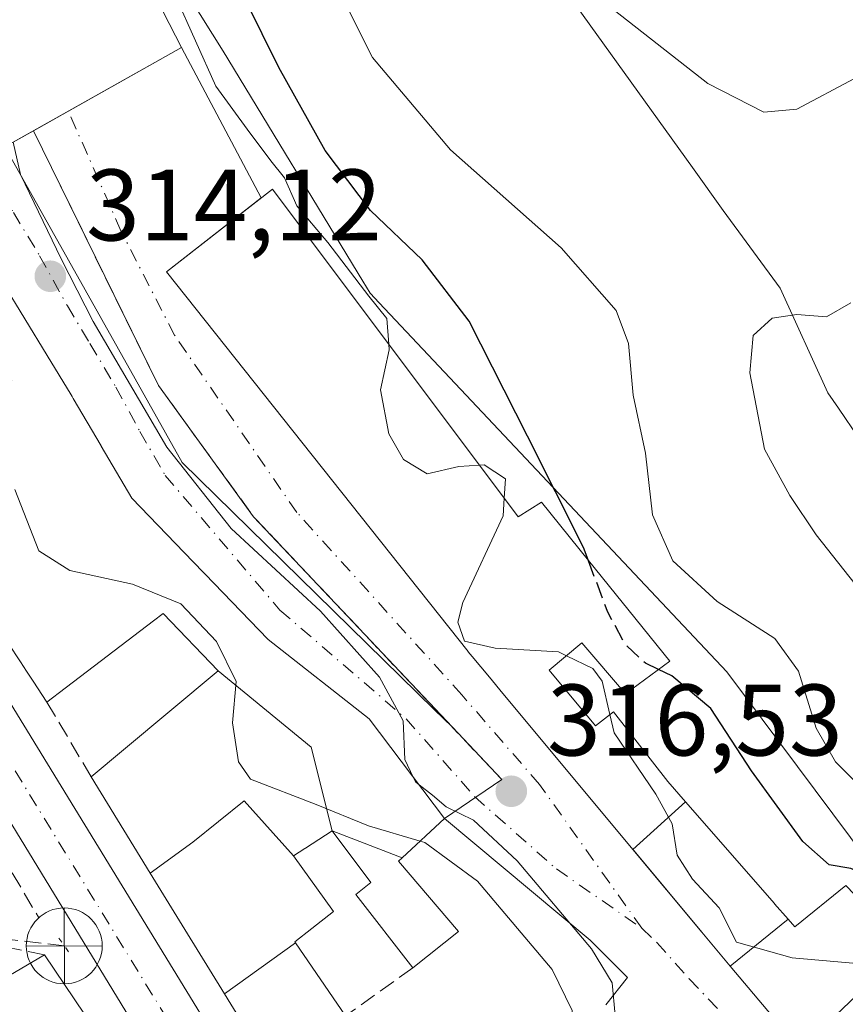
# Model space of a CAD drawing. Units: metres. Extents: x 584016 to 587486, y 4691925 to 4694280.
# Drawn here: x 586769 to 586851, y 4692683 to 4692780 of the extents above; entities that cross this region are included whole.
import ezdxf

# ---------------------------------------------------------------- set-up
doc = ezdxf.new("R2010")
doc.units = ezdxf.units.M
doc.header["$MEASUREMENT"] = 0
for name, pattern in [('DGN Style 3', [2.307223458686699, 1.648016756204785, -0.6592067024819142]), ('DGN Style 4', [2.6384748266838614, 1.318413404963828, -0.6592067024819142, 0.001648016756204785, -0.6592067024819142]), ('DGN Style 5', [1.1536117293433497, 0.4944050268614355, -0.6592067024819142])]:
    doc.linetypes.add(name, pattern=pattern)
for name, color, linetype, lineweight in [('Carretera de calzada única Cxs', 7, 'Continuous', 13), ('Carretera de calzada única eje', 7, 'DGN Style 4', 0), ('Corriente artificial lineal', 4, 'DGN Style 3', 13), ('Curva de nivel maestra', 30, 'Continuous', 30), ('Curva de nivel maestra oculto', 30, 'DGN Style 3', 30), ('Curva de nivel normal', 30, 'Continuous', 0), ('Edificación Cxs', 1, 'Continuous', 13), ('Edificación industrial Cxs', 135, 'Continuous', 13), ('Instalación de telecomunicaciones y medición Cxs', 135, 'Continuous', 0), ('Matorral CxS', 135, 'Continuous', 0), ('Muro lineal', 1, 'DGN Style 3', 13), ('Núcleo urbano CxS', 7, 'Continuous', 0), ('Obra de contención lineal', 1, 'DGN Style 3', 13), ('Puente lineal', 2, 'DGN Style 5', 0), ('Punto de cota en terreno', 7, 'Continuous', 0), ('Punto fluvial desagüe desconocido', 7, 'Continuous', 0), ('Rótulo de punto de cota en terreno', 7, 'Continuous', 0), ('Suelo desnudo CxS', 253, 'Continuous', 0), ('Vía urbana Cxs', 4, 'Continuous', 0), ('Vía urbana eje', 4, 'DGN Style 4', 0)]:
    doc.layers.add(name, color=color, linetype=linetype, lineweight=lineweight)
doc.styles.add('Style-Arial', font='txt')

# ---------------------------------------------------------------- blocks, each defined once
blk = doc.blocks.new('5PFDES')
at = {"layer": 'Instalación de telecomunicaciones y medición Cxs', "color": 142, "linetype": 'Continuous', "lineweight": 13}
for p, q in [((-0.002, 0.374), (0.001, -0.375)), ((-0.375, -0.002), (0.374, 0.001))]:
    blk.add_line(p, q, dxfattribs=at)
blk.add_circle((-0.0002529909610748291, -0.0002529909610748291), 0.3742529911326177, dxfattribs=at)
blk = doc.blocks.new('5PATER')
at = {"layer": 'Matorral CxS', "linetype": 'Continuous', "lineweight": 0}
h = blk.add_hatch(color=51, dxfattribs=at)
edge = h.paths.add_edge_path()
edge.add_ellipse((0, 0), major_axis=(-0.1095731443231308, -0.1110710700762829), ratio=0.9994222409660322, start_angle=0, end_angle=360)
blk = doc.blocks.new('*U44')
at = {"layer": 'Edificación Cxs', "color": 1, "linetype": 'Continuous', "lineweight": 13, "flags": 128}
for points, elevation in [([(586807.1736000003, 4692697.127800001), (586800.2701000003, 4692699.790100001), (586798.2089999998, 4692708.039999999), (586789.0197999999, 4692715.5603), (586783.6101000002, 4692721.210100001), (586782.6744999997, 4692720.497300001), (586776.1580999997, 4692715.533299999), (586773.9672999998, 4692713.8643), (586772.1501000002, 4692712.4801), (586770.7943000002, 4692714.553099999), (586770.1454999996, 4692715.5449), (586769.5591000002, 4692716.441500001), (586769.5425000004, 4692716.466700001), (586768.3365000002, 4692718.310699999), (586767.2610999999, 4692719.9549), (586762.2094999999, 4692727.678500001), (586756.7789000003, 4692735.9815), (586744.3201000001, 4692755.030099999), (586729.2100999998, 4692779.120100001), (586730.0900999998, 4692779.7501), (586729.6026, 4692780.768100001), (586748.0483999997, 4692791.553300001), (586753.4600999998, 4692779.7501), (586760.8180999998, 4692766.432700001), (586761.1401000004, 4692765.850099999), (586767.7600999996, 4692753.890100001), (586772.1667, 4692746.671499999), (586774.5417, 4692742.781300001), (586774.6338999998, 4692742.6305), (586774.7500999998, 4692742.440099999), (586777.4902999997, 4692737.774900001), (586777.5094999997, 4692737.7423), (586780.5301000001, 4692732.600099999), (586785.6980999997, 4692727.231699999), (586787.5493000001, 4692725.308900001), (586787.7226999998, 4692725.128699999), (586793.9501, 4692718.6601), (586803.9200999998, 4692710.850099999), (586811.3400999998, 4692701.0101)], 318.5084999999966), ([(586764.1300999997, 4692753.290100001), (586758.9901000002, 4692760.1601), (586756.8501000004, 4692759.120100001), (586757.1401000004, 4692758.440099999), (586754.6201, 4692756.5801), (586759.7901, 4692750.0101)], 318.5084999999963), ([(586768.5018999996, 4692744.5089), (586765.9901000002, 4692749.030099999), (586762.1901000004, 4692747.2501), (586765.4200999998, 4692742.350099999), (586768.6901000004, 4692744.170100001)], 318.5084999999963)]:
    blk.add_lwpolyline(points, close=True, dxfattribs=dict(at, elevation=elevation))

msp = doc.modelspace()

# ---------------------------------------------------------------- linework, layer by layer
at = {"layer": 'Carretera de calzada única Cxs', "color": 7, "linetype": 'Continuous', "lineweight": 13}
for points in [[(586555.4868999999, 4693057.568299999, 309.0043000000005), (586590.4301000005, 4693001.950099999, 307.3775000000023), (586610.8300999999, 4692968.1501, 307.0160000000033), (586625.5733000003, 4692943.620100001, 306.9127000000008), (586631.8032999998, 4692933.2601, 308.2063999999955), (586636.1300999997, 4692926.050100001, 308.2801999999938), (586651.1201, 4692901.6801, 308.1203999999998), (586698.6001000004, 4692824.4001, 312.4878000000026), (586722.4501, 4692786.520099999, 310.6803999999975), (586761.1401000004, 4692724.440099999, 310.6826000000001), (586813.0500999996, 4692639.630100001, 307.7177999999985), (586844.7301000003, 4692587.6601, 308.1921000000002)], [(587021.9600999998, 4692288.860099999, 312.357999999993), (586998.5944999997, 4692324.927400001, 313.8619000000036), (586997.0140000005, 4692327.3671, 313.4857000000048), (586995.693, 4692329.406300001, 314.7940999999992), (586986.9901000002, 4692342.840100001, 315.8439000000071), (586913.8537999997, 4692465.2117, 312.0801999999967), (586913.0000999998, 4692466.640100001, 311.2854999999981), (586912.3000999996, 4692467.8201, 310.5558000000019), (586911.8305000003, 4692468.602, 310.4921999999933), (586908.3601000002, 4692474.380100001, 310.8522999999986), (586906.8991, 4692476.755100001, 311.9225000000006), (586863.9200999998, 4692546.620100001, 310.9851000000053), (586836.2600999996, 4692588.2601, 308.0114000000031), (586806.8601000002, 4692637.770099999, 306.7116999999998), (586788.6300999997, 4692667.691299999, 306.8516999999993), (586787.3289999999, 4692669.8267, 307.0703999999969), (586768.3300999999, 4692701.0101, 308.6484999999957), (586739.3800999997, 4692746.370100001, 311.6664000000019), (586716.4401000004, 4692785.0801, 310.353099999993), (586695.3701, 4692818.620100001, 311.4709000000003), (586648.9033000004, 4692894.210100001, 307.7716999999975), (586648.4101, 4692895.0251, 307.7602000000043), (586647.8967000004, 4692895.846700001, 307.7517999999982), (586627.2701000003, 4692929.4001, 306.8390999999974)], [(586636.1300999997, 4692926.050100001, 308.2801999999938), (586651.1201, 4692901.6801, 308.1203999999998), (586698.6001000004, 4692824.4001, 312.4878000000026), (586722.4501, 4692786.520099999, 310.6803999999975), (586761.1401000004, 4692724.440099999, 310.6826000000001), (586813.0500999996, 4692639.630100001, 307.7177999999985), (586844.7301000003, 4692587.6601, 308.1921000000002), (586847.0902000006, 4692583.800100001, 307.7975000000006), (586848.9282000001, 4692580.794199999, 308.039300000004), (586879.7901, 4692530.3201, 313.9853000000003), (586900.2100999998, 4692496.5701, 314.7455999999947), (586913.8301999997, 4692473.720100001, 310.6815000000061), (586919.5900999998, 4692464.040100001, 313.5573000000004), (586956.9704, 4692403.9407, 312.9786000000022), (586965.1743999999, 4692390.750600001, 310.413400000005), (586971.4123999998, 4692380.721200001, 310.2776000000013), (587006.1180999996, 4692324.9221, 309.8331999999937)], [(586787.3289000001, 4692669.8268, 307.0703999999969), (586768.3300999999, 4692701.0101, 308.6484999999957), (586739.3800999997, 4692746.370100001, 311.6664000000019), (586716.4401000004, 4692785.0801, 310.353099999993), (586695.3701, 4692818.620100001, 311.4709000000003), (586648.9033000004, 4692894.210100001, 307.7716999999975)]]:
    msp.add_polyline3d(points, dxfattribs=at)
at = {"layer": 'Carretera de calzada única eje', "color": 7, "linetype": 'DGN Style 4', "lineweight": 0}
msp.add_polyline3d([(586650.2253000002, 4692897.5887, 307.8245000000024), (586673.2401000002, 4692860.1501, 309.1919999999955), (586696.9801000003, 4692821.5101, 310.3779000000068), (586708.9101, 4692802.5701, 310.8473999999987), (586719.4401000004, 4692785.800100001, 310.3589000000065), (586730.9101, 4692766.440099999, 310.4921999999933), (586750.2600999996, 4692735.4001, 309.7372999999934), (586764.7301000003, 4692712.720100001, 308.7589000000008), (586790.1101000002, 4692671.270099999, 306.9278999999952), (586790.6901000004, 4692670.3201, 306.8975999999966)], dxfattribs=at)
at = {"layer": 'Corriente artificial lineal', "color": 4, "linetype": 'DGN Style 3', "lineweight": 13}
msp.add_polyline3d([(586773.8642999995, 4692688.4408, 306.9992999999959), (586765.4401000004, 4692689.4301, 306.5951000000059), (586760.8393000001, 4692690.262399999, 306.3136999999988), (586756.1184, 4692691.907199999, 306.0699000000022), (586749.9913999997, 4692694.8595, 306.3699999999953), (586736.3601000002, 4692699.6501, 307.0500999999931), (586719.1501000002, 4692700.0101, 307.071299999996), (586713.0800999999, 4692701.530099999, 306.5010000000038), (586701.7301000003, 4692708.090100001, 306.3804999999993)], dxfattribs=at)
at = {"layer": 'Curva de nivel maestra', "color": 30, "linetype": 'Continuous', "lineweight": 30, "flags": 128}
for points, elevation in [([(586825.5028999997, 4692726.518999999), (586825.04, 4692727.7501), (586819.54, 4692738.700099999), (586813.7800000003, 4692750.0601), (586809.1600000003, 4692756.110099999), (586804.04, 4692760.960100001), (586799.5800000001, 4692766.9001), (586795.0300000003, 4692775.0701), (586790.0800000001, 4692785.0701)], 324.9999999999999), ([(586866.3437999999, 4692678.3279), (586864, 4692683.440099999), (586861.1100000005, 4692687.270099999), (586857.5999999996, 4692690.0601), (586855.8099999996, 4692692.800100001), (586853.9600000001, 4692694.950099999), (586851.4100000003, 4692696.0601), (586849.2599999999, 4692696.4301), (586846.6799999997, 4692698.7401), (586841.5999999996, 4692705.710100001), (586837.5999999996, 4692711.870100001), (586833.7699999996, 4692715.0701), (586832.4373000005, 4692715.703199999)], 325)]:
    msp.add_lwpolyline(points, dxfattribs=dict(at, elevation=elevation))
at = {"layer": 'Curva de nivel maestra oculto', "color": 30, "linetype": 'DGN Style 3', "lineweight": 30, "elevation": 325, "flags": 128}
msp.add_lwpolyline([(586832.4373000005, 4692715.703199999), (586831.1600000003, 4692716.3101), (586829.1500000004, 4692718.190099999), (586827.4500000002, 4692721.340100001), (586825.5028999997, 4692726.518999999)], dxfattribs=at)
at = {"layer": 'Curva de nivel normal', "color": 30, "linetype": 'Continuous', "lineweight": 0, "flags": 128}
for points, elevation in [([(586767.6980999997, 4692811.499600001), (586770.1299999999, 4692808.8301), (586773.5800000001, 4692805.450099999), (586777.7599999999, 4692796.460100001), (586784.7999999998, 4692782.2301), (586788.8099999996, 4692773.2501), (586791.8899999997, 4692768.9901), (586794.2100000001, 4692765.860099999), (586795.5599999996, 4692764.200099999), (586796.7999999998, 4692761.450099999), (586799.8300000001, 4692757.8101), (586803.8899999997, 4692752.530099999), (586805.6600000003, 4692750.3101), (586805.8561000006, 4692747.785700001)], 320), ([(586796.7199999997, 4692791.0801), (586804.2599999999, 4692776.050100001), (586811.9400000004, 4692766.950099999), (586822.8399999999, 4692757.300100001), (586828.2800000003, 4692751.100099999), (586829.4699999997, 4692747.870100001), (586829.9600000001, 4692742.7501), (586831.1600000003, 4692737.040100001), (586831.8399999999, 4692730.960100001), (586833.8399999999, 4692726.420100001), (586838.2300000004, 4692722.420100001), (586843.9100000003, 4692718.7501), (586846.25, 4692715.520099999), (586847.9699999997, 4692709.9001), (586849.8799999999, 4692706.5801), (586853.4000000004, 4692703.040100001)], 330), ([(586851.7699999996, 4692774.0101), (586846.0899999999, 4692770.960100001), (586842.8200000003, 4692770.690099999), (586837.3200000003, 4692773.5101), (586827.3300000001, 4692781.3101)], 330), ([(586768.8265000005, 4692767.704399999), (586769.54, 4692764.520099999), (586773.5599999996, 4692756.200099999), (586776.7100000001, 4692750.020099999), (586783.9900000002, 4692737.640100001), (586790.3099999996, 4692729.620100001), (586799.1200000001, 4692721.440099999), (586804.9500000002, 4692714.9301), (586807.2800000003, 4692710.6501), (586807.4400000004, 4692706.8201), (586808.2714999998, 4692705.079399999)], 315), ([(586851.3899999997, 4692751.870100001), (586848.9900000002, 4692750.4801), (586846.0800000001, 4692750.7301), (586843.6399999997, 4692750.340100001), (586841.7599999999, 4692748.630100001), (586841.4500000002, 4692744.960100001), (586842.8799999999, 4692737.420100001), (586845.4000000004, 4692732.860099999), (586848, 4692728.9801), (586853.4400000004, 4692722.090100001)], 335), ([(586805.8561000006, 4692747.785700001), (586805.9000000004, 4692747.220100001), (586805.0300000003, 4692743.270099999), (586805.8600000005, 4692738.9301), (586807.2999999998, 4692736.420100001), (586809.6399999997, 4692735.0001), (586812.75, 4692735.7301), (586814.7904000003, 4692735.8683)], 320), ([(586814.7904000003, 4692735.8683), (586815.2599999999, 4692735.9001), (586817.3499999996, 4692734.5101), (586817.2356000004, 4692732.606699999)], 320), ([(586768.9900000002, 4692733.450099999), (586771.3600000005, 4692727.390100001), (586774.4199999999, 4692725.460100001), (586780.5899999999, 4692724.120100001), (586785.3399999999, 4692722.1801), (586788.8700000001, 4692718.450099999), (586790.8200000003, 4692714.530099999), (586790.4500000002, 4692710.4301), (586791.0499999998, 4692706.5801), (586792.2199999997, 4692704.9001), (586798.6900000004, 4692702.4001), (586803.8399999999, 4692700.280099999), (586808.9511000002, 4692698.784399999)], 310), ([(586817.2356000004, 4692732.606699999), (586817.1299999999, 4692730.850099999), (586813.1399999997, 4692722.3101), (586812.6699999999, 4692720.380100001), (586813.3099999996, 4692718.4901), (586816.3300000001, 4692717.790100001), (586822.5899999999, 4692717.440099999), (586823.3766000001, 4692717.060799999)], 320), ([(586823.3766000001, 4692717.060799999), (586825.9699999997, 4692715.8101), (586826.9000000004, 4692714.550100001), (586827.6481999997, 4692711.254100001)], 320), ([(586827.6481999997, 4692711.254100001), (586828.0599999996, 4692709.440099999), (586832.1799999997, 4692703.4001), (586833.7800000003, 4692700.4901), (586834.2699999996, 4692697.380100001), (586835.79, 4692695.030099999), (586838.4199999999, 4692692.200099999), (586840.1399999997, 4692688.8101), (586845.6100000005, 4692687.2601), (586854.9880999997, 4692686.434599999)], 320), ([(586808.2714999998, 4692705.079399999), (586808.5099999999, 4692704.5801), (586808.8353000004, 4692704.331700001)], 315), ([(586808.8353000004, 4692704.331700001), (586810.1600000003, 4692703.3201), (586811.5, 4692702.1601), (586814.2000000002, 4692700.850099999), (586818.5199999996, 4692696.840100001), (586825.8399999999, 4692688.1601), (586827.8600000005, 4692684.8101), (586828.1676000003, 4692681.585200001)], 315), ([(586808.9511000002, 4692698.784399999), (586809.4100000003, 4692698.6501), (586814.5999999996, 4692694.8301), (586821.9600000001, 4692686.100099999), (586823.9400000004, 4692682.0801), (586823.8877999998, 4692680.102299999)], 310)]:
    msp.add_lwpolyline(points, dxfattribs=dict(at, elevation=elevation))
at = {"layer": 'Edificación Cxs', "color": 1, "linetype": 'Continuous', "lineweight": 13, "flags": 128}
for points, elevation in [([(586835.1051000003, 4692702.660300001), (586829.9102999996, 4692697.9483), (586817.0988999996, 4692713.339500001), (586815.7758999999, 4692714.928900001), (586814.0601000004, 4692716.9901), (586813.6895000003, 4692717.456900001), (586813.6864999998, 4692717.460899999), (586783.9401000004, 4692754.940099999), (586794.3901000004, 4692763.0801), (586818.6201, 4692730.7601), (586820.9101, 4692732.220100001), (586825.5471000001, 4692726.4641), (586828.8740999997, 4692722.3343), (586833.5500999996, 4692716.530099999), (586829.1901000004, 4692713.290100001), (586824.8701, 4692718.3201), (586821.6801000005, 4692715.630100001), (586826.2301000003, 4692710.1501), (586827.9901000002, 4692711.520099999), (586833.3501000004, 4692704.670100001)], 326.4438999999985), ([(586800.2701000003, 4692699.790100001), (586797.6403000001, 4692698.073899999), (586797.6293000003, 4692698.066500001), (586797.5938999997, 4692698.043500001), (586796.4703000002, 4692697.309900001), (586791.6040000003, 4692702.737000001), (586786.5329999998, 4692698.664999999), (586782.3405999999, 4692695.6185), (586776.5100999996, 4692705.120100001), (586779.6917000003, 4692707.7751), (586789.0197999999, 4692715.5603), (586798.2089999998, 4692708.039999999)], 314.7198999999964), ([(586796.4703000002, 4692697.309900001), (586800.4200999998, 4692691.8201), (586798.2583, 4692690.137900001), (586796.5900999998, 4692688.840100001), (586796.6686000006, 4692688.726100001), (586789.6569999997, 4692683.695900001), (586785.7533, 4692690.0579), (586782.3405999999, 4692695.6185), (586786.5329999998, 4692698.664999999), (586791.6040000003, 4692702.737000001)], 314.7198999999964), ([(586845.2287999997, 4692691.065099999), (586839.5177999996, 4692686.442100001), (586836.7100999998, 4692689.780099999), (586829.9102999996, 4692697.9483), (586835.1051000003, 4692702.660300001), (586843.8821, 4692692.606899999), (586843.8913000004, 4692692.5965)], 325.6159999999945), ([(586807.1736000003, 4692697.127800001), (586806.8000999996, 4692696.780099999), (586812.7100999998, 4692689.850099999), (586808.2100999998, 4692686.270099999), (586802.5900999998, 4692693.5101), (586804.1001000004, 4692694.6801), (586800.2701000003, 4692699.790100001)], 313.1330000000016), ([(586839.5177999996, 4692686.442100001), (586845.2287999997, 4692691.065099999), (586845.2341, 4692691.058499999), (586845.8701, 4692690.3301), (586850.9200999998, 4692694.4101), (586856.8701, 4692688.2301), (586846.4101, 4692678.2501)], 327.2492000000057)]:
    msp.add_lwpolyline(points, close=True, dxfattribs=dict(at, elevation=elevation))
at = {"layer": 'Edificación Cxs', "color": 1, "linetype": 'Continuous', "lineweight": 13, "extrusion": (0.01481033219716552, -0.06055506960181204, 0.9980549772461083), "elevation": -275164.1238255489, "flags": 128}
msp.add_lwpolyline([(1684829.388877473, 4410333.316863079), (1684822.74548222, 4410353.336146371), (1684832.441916058, 4410356.241188201)], dxfattribs=at)
at = {"layer": 'Edificación Cxs', "color": 1, "linetype": 'Continuous', "lineweight": 13, "extrusion": (0.03702464691904433, -0.05484901241737868, 0.997807978198891), "elevation": -235352.721330387, "flags": 128}
msp.add_lwpolyline([(3111846.169301767, 3553398.421472818), (3111846.169301766, 3553377.212818633)], dxfattribs=at)
at = {"layer": 'Edificación Cxs', "color": 1, "linetype": 'Continuous', "lineweight": 13}
for points in [[(586772.1501000002, 4692712.4801, 312.0688999999985), (586770.7943000002, 4692714.553099999, 312.6429000000062), (586770.1454999996, 4692715.5449, 312.8098999999929), (586769.5591000002, 4692716.441500001, 312.9008000000031), (586769.5425000004, 4692716.466700001, 312.9024000000064), (586768.3365000002, 4692718.310699999, 312.6122000000032), (586767.2610999999, 4692719.9549, 312.2136000000028), (586762.2094999999, 4692727.678500001, 315.1818999999959), (586756.7789000003, 4692735.9815, 313.7323999999935), (586744.3201000001, 4692755.030099999, 313.0182000000059), (586729.2100999998, 4692779.120100001, 313.0124999999971), (586730.0900999998, 4692779.7501, 313.7786000000052), (586729.6029000003, 4692780.768300001, 313.3350000000065), (586727.2100999998, 4692785.770099999, 312.0911999999953)], [(586761.1401000004, 4692765.850099999, 315.4731999999931), (586767.7600999996, 4692753.890100001, 315.2489999999962), (586772.1667, 4692746.671499999, 316.2624999999971), (586774.5417, 4692742.781300001, 317.4066000000021), (586774.6338999998, 4692742.6305, 317.3966999999975), (586774.7500999998, 4692742.440099999, 317.3542000000016), (586777.4902999997, 4692737.774900001, 314.8573999999935), (586777.5094999997, 4692737.7423, 314.8506000000052), (586780.5301000001, 4692732.600099999, 314.6624000000011), (586785.6980999997, 4692727.231699999, 314.0179999999964), (586787.5493000001, 4692725.308900001, 314.4499000000069), (586787.7226999998, 4692725.128699999, 314.5314000000071), (586793.9501, 4692718.6601, 314.857600000003), (586803.9200999998, 4692710.850099999, 318.5084999999963), (586811.3400999998, 4692701.0101, 316.2039999999979), (586807.1732999999, 4692697.127900001, 313.1328999999969), (586806.8000999996, 4692696.780099999, 312.6891999999934), (586812.7100999998, 4692689.850099999, 311.1456999999937), (586808.2100999998, 4692686.270099999, 308.5228000000061)], [(586846.4101, 4692678.2501, 321.991200000004), (586839.5181, 4692686.442299999, 321.6857000000018), (586836.7100999998, 4692689.780099999, 319.5167999999976), (586829.9105000002, 4692697.9485, 320.2529000000068), (586817.0988999996, 4692713.339500001, 322.7016000000003), (586815.7758999999, 4692714.928900001, 323.0984999999928), (586814.0601000004, 4692716.9901, 322.6034000000073), (586813.6895000003, 4692717.456900001, 322.3453000000009), (586813.6864999998, 4692717.460899999, 322.3429999999935), (586783.9401000004, 4692754.940099999, 318.7768999999971), (586794.3901000004, 4692763.0801, 322.9523999999947)], [(586794.3901000004, 4692763.0801, 322.9523999999947), (586818.6201, 4692730.7601, 323.3576999999932), (586820.9101, 4692732.220100001, 324.5972000000039), (586825.5471000001, 4692726.4641, 325.5988999999972), (586828.8740999997, 4692722.3343, 326.4438999999985), (586833.5500999996, 4692716.530099999, 326.1322999999975), (586829.1901000004, 4692713.290100001, 323.9835000000021), (586824.8701, 4692718.3201, 324.8000999999931), (586821.6801000005, 4692715.630100001, 324.2293999999966), (586826.2301000003, 4692710.1501, 323.5262999999977), (586827.9901000002, 4692711.520099999, 323.6934000000037), (586833.3501000004, 4692704.670100001, 323.8610999999946), (586835.1048999997, 4692702.6601, 323.4719000000041), (586843.8821, 4692692.606899999, 323.6616999999969), (586843.8913000004, 4692692.5965, 323.6686999999947), (586845.2285000002, 4692691.064900001, 325.6159000000043), (586845.2341, 4692691.058499999, 325.6239999999962), (586845.8701, 4692690.3301, 326.5360999999975), (586850.9200999998, 4692694.4101, 327.077099999995), (586856.8701, 4692688.2301, 327.2492000000057), (586846.4101, 4692678.2501, 321.991200000004)], [(586776.5100999996, 4692705.120100001, 309.0727000000043), (586779.6917000003, 4692707.7751, 310.5629000000045), (586789.0201000003, 4692715.5601, 313.7681000000011), (586783.6101000002, 4692721.210100001, 314.6098000000056), (586782.6744999997, 4692720.497300001, 314.0822999999946), (586776.1580999997, 4692715.533299999, 313.8181000000041), (586773.9672999998, 4692713.8643, 313.0016999999934), (586772.1501000002, 4692712.4801, 312.0688999999985)], [(586801.6001000004, 4692681.530099999, 308.0007999999943), (586794.4600999998, 4692675.870100001, 308.3090999999986), (586789.6573000001, 4692683.6961, 310.5829999999987), (586785.7533, 4692690.0579, 312.9000999999989), (586782.3409000002, 4692695.6187, 309.954700000002), (586776.5100999996, 4692705.120100001, 309.0727000000043)], [(586808.2100999998, 4692686.270099999, 308.5228000000061), (586802.5900999998, 4692693.5101, 310.0782000000036), (586804.1001000004, 4692694.6801, 310.6071999999986), (586800.2701000003, 4692699.790100001, 312.8334999999934), (586797.6403000001, 4692698.073899999, 313.8524999999936), (586797.6293000003, 4692698.066500001, 313.8598000000056), (586797.5938999997, 4692698.043500001, 313.8833000000013), (586796.4700999996, 4692697.3101, 314.7198999999964), (586800.4200999998, 4692691.8201, 312.0981999999931), (586798.2583, 4692690.137900001, 313.6584000000003), (586796.5900999998, 4692688.840100001, 314.3466999999946), (586796.6683, 4692688.7259, 314.2302999999956), (586801.6001000004, 4692681.530099999, 308.0007999999943)]]:
    msp.add_polyline3d(points, dxfattribs=at)
for points in [[(586789.6569999997, 4692683.695900001, 314.2302000000054), (586796.6686000006, 4692688.726100001, 314.2302000000054), (586801.6001000004, 4692681.530099999, 314.2302000000054), (586794.4600999998, 4692675.870100001, 314.2302000000054)], [(586783.7600999996, 4692670.0101, 312.2176000000036), (586774.3901000004, 4692664.600099999, 312.2176000000036), (586763.1901000004, 4692682.4301, 312.2176000000036), (586771.9200999998, 4692687.550100001, 312.2176000000036)]]:
    msp.add_3dface(points, dxfattribs=at)
at = {"layer": 'Edificación industrial Cxs', "color": 135, "linetype": 'Continuous', "lineweight": 13, "extrusion": (-0.1501364455088864, -0.08455929986366151, 0.9850425232123355), "elevation": -484597.3520170939, "flags": 128}
msp.add_lwpolyline([(-3800901.179410086, 2772145.253497539), (-3800901.179410086, 2772128.246499969)], dxfattribs=at)
at = {"layer": 'Edificación industrial Cxs', "color": 135, "linetype": 'Continuous', "lineweight": 13}
msp.add_polyline3d([(586770.8234000001, 4692768.829, 320.3723000000027), (586768.0201000003, 4692767.2501, 317.7747999999993), (586749.3501000004, 4692803.280099999, 317.0780999999988), (586767.2401000002, 4692812.390100001, 322.9036999999953), (586785.4200999998, 4692777.050100001, 323.3028000000049)], dxfattribs=at)
msp.add_3dface([(586785.4200999998, 4692777.050100001, 323.3028000000049), (586768.0201000003, 4692767.2501, 323.3028000000049), (586749.3501000004, 4692803.280099999, 323.3028000000049), (586767.2401000002, 4692812.390100001, 323.3028000000049)], dxfattribs=at)
at = {"layer": 'Matorral CxS', "color": 135, "linetype": 'Continuous', "lineweight": 0}
for points in [[(586852.2005000003, 4692738.524700001, 336.9627000000037), (586850.1772999996, 4692741.4705, 336.3534999999974), (586849.1420999998, 4692742.9781, 336.171199999997), (586844.4232999999, 4692753.303900001, 334.9609000000055), (586838.8198999995, 4692760.9713, 333.9519), (586835.7865000004, 4692765.1997, 333.6610999999975), (586809.6152999997, 4692801.681299999, 327.5399000000034), (586804.8969000002, 4692812.0031, 326.3727999999974), (586801.6529000001, 4692818.1961, 325.6377000000066), (586791.0318999998, 4692843.567100001, 322.6209999999992), (586793.3913000004, 4692850.644900001, 322.5785999999935), (586788.6722999997, 4692870.9979, 322.4614000000001), (586781.5947000004, 4692883.387700001, 322.8261999999959), (586765.6980999997, 4692878.1533, 322.6202000000048), (586751.3904999997, 4692867.0777, 320.9079000000056), (586742.1580999997, 4692856.923699999, 319.0703000000067), (586733.3887, 4692844.4597, 317.3043999999936), (586731.0827000003, 4692830.615300001, 315.1901999999973)], [(586731.0827000003, 4692830.615300001, 315.1901999999973), (586737.0340999998, 4692819.4619, 314.5485000000044), (586737.5433, 4692818.5075, 314.5142999999953), (586745.1360999999, 4692804.277899999, 313.5752999999968), (586766.8287000004, 4692812.9495, 321.3353000000061), (586766.9370999997, 4692812.7763, 321.4073000000063), (586768.0717000002, 4692810.9649, 321.5402000000031), (586789.5327000003, 4692776.695699999, 321.9225000000006), (586803.2949000001, 4692753.996300001, 322.1193999999959), (586804.0078999996, 4692752.8203, 322.0132000000012), (586804.9013, 4692751.8715, 322.1570999999968), (586839.1882999997, 4692715.465100001, 327.2583000000013), (586851.3618999999, 4692699.118100001, 327.6919999999955), (586852.3859000001, 4692697.7457, 327.6503999999986), (586856.2429000001, 4692692.5667, 326.4496000000072), (586856.8668999998, 4692691.728700001, 326.1612000000023), (586861.0526999999, 4692686.695900001, 326.4668999999994), (586874.1697000006, 4692670.924500001, 326.5706000000064)], [(586851.3618999999, 4692699.118100001, 327.6919999999955), (586839.1882999997, 4692715.465100001, 327.2583000000013), (586804.9013, 4692751.8715, 322.1570999999968), (586804.0078999996, 4692752.8203, 322.0132000000012), (586803.2949000001, 4692753.996300001, 322.1193999999959), (586789.5327000003, 4692776.695699999, 321.9225000000006), (586768.0717000002, 4692810.9649, 321.5402000000031)], [(586809.6152999997, 4692801.681299999, 327.5399000000034), (586835.7865000004, 4692765.1997, 333.6610999999975), (586838.8198999995, 4692760.9713, 333.9519), (586844.4232999999, 4692753.303900001, 334.9609000000055), (586849.1420999998, 4692742.9781, 336.171199999997), (586850.1772999996, 4692741.4705, 336.3534999999974), (586852.2005000003, 4692738.524700001, 336.9627000000037)]]:
    msp.add_polyline3d(points, dxfattribs=at)
at = {"layer": 'Muro lineal', "color": 1, "linetype": 'DGN Style 3', "lineweight": 13, "extrusion": (0.1684778150987646, -0.2844029172387857, 0.9437850425206021), "elevation": -1235468.503333589, "flags": 128}
msp.add_lwpolyline([(2896594.212588978, 3528344.033576227), (2896594.212588979, 3528334.969558662)], dxfattribs=at)
at = {"layer": 'Muro lineal', "color": 1, "linetype": 'DGN Style 3', "lineweight": 13, "extrusion": (0.09086804587967846, -0.1533305324108545, 0.9839881839070084), "elevation": -665910.0152083045, "flags": 128}
msp.add_lwpolyline([(2897238.999833997, 3678085.336163797), (2897238.999833998, 3678073.15664933)], dxfattribs=at)
at = {"layer": 'Muro lineal', "color": 1, "linetype": 'DGN Style 3', "lineweight": 13, "extrusion": (-0.05204582938441735, -0.03732182016694311, 0.9979470493884505), "elevation": -205372.6236388661, "flags": 128}
msp.add_lwpolyline([(-3471559.719517394, 3204956.099464721), (-3471559.719517394, 3204947.948870632)], dxfattribs=at)
at = {"layer": 'Muro lineal', "color": 1, "linetype": 'DGN Style 3', "lineweight": 13}
msp.add_polyline3d([(586771.9200999998, 4692687.550100001, 312.2176000000036), (586760.0500999996, 4692690.030099999, 309.8635000000068), (586739.4801000003, 4692697.890100001, 306.9964999999939), (586733.9101, 4692698.7301, 307.1287000000011), (586728.4401000004, 4692698.2601, 307.2406999999948), (586727.2200999996, 4692693.720100001, 305.980899999995), (586716.6300999997, 4692684.050100001, 304.9348999999929), (586721.3400999998, 4692677.7301, 304.6386000000057), (586733.6201, 4692669.1601, 304.9146000000038), (586743.4401000004, 4692665.420100001, 304.8888000000007), (586755.9401000004, 4692662.890100001, 307.1049999999959), (586764.8901000004, 4692662.350099999, 310.1987999999984), (586774.3901000004, 4692664.600099999, 310.7884999999951)], dxfattribs=at)
at = {"layer": 'Núcleo urbano CxS', "color": 7, "linetype": 'Continuous', "lineweight": 0}
for points in [[(586688.6151000002, 4692886.4639, 313.7636999999959), (586713.5701000001, 4692838.951099999, 314.7883000000002), (586713.7275, 4692838.6513, 314.7918000000063), (586713.9515000005, 4692838.547499999, 314.792300000001), (586731.0827000003, 4692830.615300001, 315.1901999999973), (586737.0340999998, 4692819.4619, 314.5485000000044), (586737.5433, 4692818.5075, 314.5142999999953), (586745.1360999999, 4692804.277899999, 313.5752999999968), (586766.8287000004, 4692812.9495, 321.3353000000061), (586766.9370999997, 4692812.7763, 321.4073000000063), (586768.0717000002, 4692810.9649, 321.5402000000031), (586789.5327000003, 4692776.695699999, 321.9225000000006), (586803.2949000001, 4692753.996300001, 322.1193999999959), (586804.0078999996, 4692752.8203, 322.0132000000012), (586804.9013, 4692751.8715, 322.1570999999968), (586839.1882999997, 4692715.465100001, 327.2583000000013), (586851.3618999999, 4692699.118100001, 327.6919999999955)], [(586731.0827000003, 4692830.615300001, 315.1901999999973), (586737.0340999998, 4692819.4619, 314.5485000000044), (586737.5433, 4692818.5075, 314.5142999999953), (586745.1360999999, 4692804.277899999, 313.5752999999968), (586766.8287000004, 4692812.9495, 321.3353000000061), (586766.9370999997, 4692812.7763, 321.4073000000063), (586768.0717000002, 4692810.9649, 321.5402000000031), (586789.5327000003, 4692776.695699999, 321.9225000000006), (586803.2949000001, 4692753.996300001, 322.1193999999959), (586804.0078999996, 4692752.8203, 322.0132000000012), (586804.9013, 4692751.8715, 322.1570999999968), (586839.1882999997, 4692715.465100001, 327.2583000000013), (586851.3618999999, 4692699.118100001, 327.6919999999955), (586852.3859000001, 4692697.7457, 327.6503999999986), (586856.2429000001, 4692692.5667, 326.4496000000072), (586856.8668999998, 4692691.728700001, 326.1612000000023), (586861.0526999999, 4692686.695900001, 326.4668999999994), (586874.1697000006, 4692670.924500001, 326.5706000000064)]]:
    msp.add_polyline3d(points, dxfattribs=at)
at = {"layer": 'Obra de contención lineal', "color": 1, "linetype": 'DGN Style 3', "lineweight": 13}
msp.add_polyline3d([(586770.8234000001, 4692768.829, 320.3723000000027), (586783.1398, 4692743.7293, 318.9949000000051), (586792.5324999997, 4692730.764699999, 317.5096999999951), (586817.0065000001, 4692704.8355, 317.8588000000018)], dxfattribs=at)
at = {"layer": 'Puente lineal', "color": 2, "linetype": 'DGN Style 5', "lineweight": 0, "extrusion": (0.79803905248655, 0.5959115557225498, 0.0895716945396254), "elevation": 3264723.543039844, "flags": 128}
msp.add_lwpolyline([(3408987.075411109, -293295.3589995449), (3408985.901375857, -293295.1856025545), (3408985.215373168, -293295.1793775322)], dxfattribs=at)
at = {"layer": 'Suelo desnudo CxS', "color": 253, "linetype": 'Continuous', "lineweight": 0}
for points in [[(586852.2005000003, 4692738.524700001, 336.9627000000037), (586850.1772999996, 4692741.4705, 336.3534999999974), (586849.1420999998, 4692742.9781, 336.171199999997), (586844.4232999999, 4692753.303900001, 334.9609000000055), (586838.8198999995, 4692760.9713, 333.9519), (586835.7865000004, 4692765.1997, 333.6610999999975), (586809.6152999997, 4692801.681299999, 327.5399000000034), (586804.8969000002, 4692812.0031, 326.3727999999974), (586801.6529000001, 4692818.1961, 325.6377000000066), (586791.0318999998, 4692843.567100001, 322.6209999999992), (586793.3913000004, 4692850.644900001, 322.5785999999935), (586788.6722999997, 4692870.9979, 322.4614000000001), (586781.5947000004, 4692883.387700001, 322.8261999999959), (586765.6980999997, 4692878.1533, 322.6202000000048), (586751.3904999997, 4692867.0777, 320.9079000000056), (586742.1580999997, 4692856.923699999, 319.0703000000067), (586733.3887, 4692844.4597, 317.3043999999936), (586731.0827000003, 4692830.615300001, 315.1901999999973), (586713.9515000005, 4692838.547499999, 314.792300000001), (586713.7275, 4692838.6513, 314.7918000000063), (586713.5701000001, 4692838.951099999, 314.7883000000002), (586688.6151000002, 4692886.4639, 313.7636999999959), (586669.3394999999, 4692916.376900001, 312.6937000000034), (586656.7682999996, 4692938.617699999, 311.5102999999945)], [(586852.2005000003, 4692738.524700001, 336.9627000000037), (586850.1772999996, 4692741.4705, 336.3534999999974), (586849.1420999998, 4692742.9781, 336.171199999997), (586844.4232999999, 4692753.303900001, 334.9609000000055), (586838.8198999995, 4692760.9713, 333.9519), (586835.7865000004, 4692765.1997, 333.6610999999975), (586809.6152999997, 4692801.681299999, 327.5399000000034), (586804.8969000002, 4692812.0031, 326.3727999999974), (586801.6529000001, 4692818.1961, 325.6377000000066), (586791.0318999998, 4692843.567100001, 322.6209999999992), (586793.3913000004, 4692850.644900001, 322.5785999999935), (586788.6722999997, 4692870.9979, 322.4614000000001), (586781.5947000004, 4692883.387700001, 322.8261999999959), (586765.6980999997, 4692878.1533, 322.6202000000048), (586751.3904999997, 4692867.0777, 320.9079000000056), (586742.1580999997, 4692856.923699999, 319.0703000000067), (586733.3887, 4692844.4597, 317.3043999999936), (586731.0827000003, 4692830.615300001, 315.1901999999973)]]:
    msp.add_polyline3d(points, dxfattribs=at)
at = {"layer": 'Vía urbana Cxs', "color": 4, "linetype": 'Continuous', "lineweight": 0, "extrusion": (-0.1501364455088864, -0.08455929986366151, 0.9850425232123355), "elevation": -484597.3520170939, "flags": 128}
msp.add_lwpolyline([(-3800901.179410086, 2772128.246499969), (-3800901.179410086, 2772145.253497539)], dxfattribs=at)
at = {"layer": 'Vía urbana Cxs', "color": 4, "linetype": 'Continuous', "lineweight": 0, "extrusion": (0.05893222174621802, -0.1113800453433258, 0.9920289707157617), "elevation": -487780.4263875621, "flags": 128}
msp.add_lwpolyline([(2713371.573079259, 3842675.973556768), (2713371.573079259, 3842659.048710153)], dxfattribs=at)
at = {"layer": 'Vía urbana Cxs', "color": 4, "linetype": 'Continuous', "lineweight": 0, "extrusion": (0.30693691851013, -0.3251850767132954, 0.8944520076216912), "elevation": -1345597.468778671, "flags": 128}
msp.add_lwpolyline([(3647853.237748551, 2692287.116329445), (3647853.237748551, 2692279.179643292)], dxfattribs=at)
msp.add_lwpolyline([(3647853.237748551, 2692287.116329445), (3647853.237748551, 2692279.179643292)], dxfattribs=at)
at = {"layer": 'Vía urbana Cxs', "color": 4, "linetype": 'Continuous', "lineweight": 0, "extrusion": (-0.1949775896968184, -0.1316298305316873, 0.9719348369259219), "elevation": -731807.1697116232, "flags": 128}
msp.add_lwpolyline([(-3561015.176539178, 3024807.787627708), (-3561015.176539179, 3024800.7534158)], dxfattribs=at)
msp.add_lwpolyline([(-3561015.176539178, 3024807.787627708), (-3561015.176539179, 3024800.7534158)], dxfattribs=at)
at = {"layer": 'Vía urbana Cxs', "color": 4, "linetype": 'Continuous', "lineweight": 0}
for points in [[(586827.2600999996, 4692682.620100001, 318.7648999999947), (586829.3891000003, 4692685.3092, 317.8819999999978), (586825.6903999997, 4692689.007400001, 317.3282000000036), (586811.3400999998, 4692701.0101, 316.2039999999979), (586817.0065000001, 4692704.8355, 317.8588000000018), (586812.1337000001, 4692709.998000001, 321.4078000000009), (586792.5324999997, 4692730.764699999, 317.5096999999951), (586783.1398, 4692743.7293, 318.9949000000051), (586770.8234000001, 4692768.829, 320.3723000000027), (586785.4200999998, 4692777.050100001, 323.3028000000049), (586793.2724000001, 4692762.2095, 321.170100000003), (586783.9401000004, 4692754.940099999, 318.7768999999971), (586813.6864999998, 4692717.460899999, 322.3429999999935), (586813.6895000003, 4692717.456900001, 322.3453000000009), (586814.0601000004, 4692716.9901, 322.6034000000073), (586815.7758999999, 4692714.928900001, 323.0984999999928), (586817.0988999996, 4692713.339500001, 322.7016000000003), (586821.7240000004, 4692707.783199999, 321.312699999995), (586829.9105000002, 4692697.9485, 320.2529000000068), (586830.0300000003, 4692697.8049, 320.2333000000072), (586836.7100999998, 4692689.780099999, 319.5167999999976), (586839.5181, 4692686.442299999, 321.6857000000018), (586846.4101, 4692678.2501, 321.991200000004)], [(586812.1337000001, 4692709.998000001, 321.4078000000009), (586792.5324999997, 4692730.764699999, 317.5096999999951), (586783.1398, 4692743.7293, 318.9949000000051), (586770.8234000001, 4692768.829, 320.3723000000027)], [(586768.0201000003, 4692767.2501, 317.7747999999993), (586785.4737, 4692736.1033, 318.036500000002), (586810.3300999999, 4692711.7641, 323.093399999998), (586812.1337000001, 4692709.998000001, 321.4078000000009), (586817.0065000001, 4692704.8355, 317.8588000000018), (586811.3400999998, 4692701.0101, 316.2039999999979), (586803.9200999998, 4692710.850099999, 318.5084999999963), (586793.9501, 4692718.6601, 314.857600000003), (586787.7226999998, 4692725.128699999, 314.5314000000071), (586787.5493000001, 4692725.308900001, 314.4499000000069), (586785.6980999997, 4692727.231699999, 314.0179999999964), (586780.5301000001, 4692732.600099999, 314.6624000000011), (586777.5094999997, 4692737.7423, 314.8506000000052), (586777.4902999997, 4692737.774900001, 314.8573999999935), (586774.7500999998, 4692742.440099999, 317.3542000000016), (586774.6338999998, 4692742.6305, 317.3966999999975), (586774.5417, 4692742.781300001, 317.4066000000021), (586772.1667, 4692746.671499999, 316.2624999999971), (586767.7600999996, 4692753.890100001, 315.2489999999962)], [(586768.0201000003, 4692767.2501, 317.7747999999993), (586785.4737, 4692736.1033, 318.036500000002), (586810.3300999999, 4692711.7641, 323.093399999998), (586812.1337000001, 4692709.998000001, 321.4078000000009)], [(586811.3400999998, 4692701.0101, 316.2039999999979), (586803.9200999998, 4692710.850099999, 318.5084999999963), (586793.9501, 4692718.6601, 314.857600000003), (586787.7226999998, 4692725.128699999, 314.5314000000071), (586787.5493000001, 4692725.308900001, 314.4499000000069), (586785.6980999997, 4692727.231699999, 314.0179999999964), (586780.5301000001, 4692732.600099999, 314.6624000000011), (586777.5094999997, 4692737.7423, 314.8506000000052), (586777.4902999997, 4692737.774900001, 314.8573999999935), (586774.7500999998, 4692742.440099999, 317.3542000000016), (586774.6338999998, 4692742.6305, 317.3966999999975), (586774.5417, 4692742.781300001, 317.4066000000021), (586772.1667, 4692746.671499999, 316.2624999999971), (586767.7600999996, 4692753.890100001, 315.2489999999962), (586764.7444000002, 4692759.338400001, 314.8413), (586761.1401000004, 4692765.850099999, 315.4731999999931)], [(586793.2724000001, 4692762.2095, 321.170100000003), (586783.9401000004, 4692754.940099999, 318.7768999999971), (586813.6864999998, 4692717.460899999, 322.3429999999935), (586813.6895000003, 4692717.456900001, 322.3453000000009), (586814.0601000004, 4692716.9901, 322.6034000000073), (586815.7758999999, 4692714.928900001, 323.0984999999928), (586817.0988999996, 4692713.339500001, 322.7016000000003), (586821.7240000004, 4692707.783199999, 321.312699999995), (586829.9105000002, 4692697.9485, 320.2529000000068), (586830.0300000003, 4692697.8049, 320.2333000000072), (586836.7100999998, 4692689.780099999, 319.5167999999976), (586839.5181, 4692686.442299999, 321.6857000000018), (586846.4101, 4692678.2501, 321.991200000004)], [(586827.2600999996, 4692682.620100001, 318.7648999999947), (586829.3891000003, 4692685.3092, 317.8819999999978), (586825.6903999997, 4692689.007400001, 317.3282000000036), (586811.3400999998, 4692701.0101, 316.2039999999979)]]:
    msp.add_polyline3d(points, dxfattribs=at)
at = {"layer": 'Vía urbana eje', "color": 4, "linetype": 'DGN Style 4', "lineweight": 0}
for points in [[(586757.8000999996, 4692780.840100001, 315.4985000000015), (586759.9401000004, 4692776.9101, 316.3175000000047), (586762.0800999999, 4692772.970100001, 315.3711999999941), (586764.2200999996, 4692769.040100001, 316.1417999999976), (586766.3601000002, 4692765.100099999, 315.9793000000063), (586768.8501000004, 4692760.780099999, 315.6279000000068), (586771.4345000006, 4692756.505100001, 315.5016000000033), (586774.1671000002, 4692751.578299999, 315.2268999999943), (586776.3995000003, 4692747.8533, 316.1910000000062), (586778.9457, 4692743.563100001, 316.7741999999998), (586781.3201000001, 4692739.170100001, 317.5329999999958), (586783.8101000004, 4692734.850099999, 316.4899000000005), (586795.1255000001, 4692721.557200001, 315.1143000000012), (586807.5608999999, 4692710.841499999, 322.8775000000023), (586814.3077999996, 4692703.168600001, 317.4731999999931), (586822.3776000004, 4692696.024800001, 317.5437999999995), (586830.8081, 4692690.1709, 317.7222000000039), (586832.2675000001, 4692688.7575, 317.4517000000051), (586835.4694999997, 4692685.2049, 318.2219999999944), (586841.9228999997, 4692678.358300001, 319.5605999999971)], [(586830.8081, 4692690.1709, 317.7222000000039), (586820.7240000004, 4692704.346000001, 318.7838999999949), (586813.051, 4692713.2095, 322.6043999999966), (586796.7790999999, 4692731.201199999, 317.8821999999927), (586784.7405000003, 4692748.663799999, 318.4177000000054), (586779.4489000002, 4692758.9825, 317.517200000002), (586774.2663000004, 4692770.768100001, 322.0742000000027)]]:
    msp.add_polyline3d(points, dxfattribs=at)

# ---------------------------------------------------------------- block references
at = {"layer": 'Edificación Cxs', "color": 1, "linetype": 'Continuous', "lineweight": 13}
msp.add_blockref('*U44', (0, 0), dxfattribs=at)
at = {"layer": 'Punto de cota en terreno', "color": 7, "linetype": 'Continuous', "lineweight": 0, "xscale": 10, "yscale": 10, "zscale": 10}
for p in [(586772.4900000002, 4692754.49, 314.1199999999953), (586817.9299999997, 4692703.689999999, 316.5299999999988)]:
    msp.add_blockref('5PATER', p, dxfattribs=at)
at = {"layer": 'Punto fluvial desagüe desconocido', "color": 7, "linetype": 'Continuous', "lineweight": 0, "xscale": 10, "yscale": 10, "zscale": 10}
msp.add_blockref('5PFDES', (586773.8642999995, 4692688.4408, 306.9992999999959), dxfattribs=at)

# ---------------------------------------------------------------- texts
at = {"layer": 'Rótulo de punto de cota en terreno', "color": 7, "linetype": 'Continuous', "lineweight": 0, "style": 'Style-Arial'}
for s, p in [('314,12', (586776.0177999996, 4692758.0178)), ('316,53', (586821.4578, 4692707.217800001))]:
    msp.add_text(s, height=7.000000000000002, dxfattribs=at).set_placement(p)

doc.saveas('drawing.dxf')
